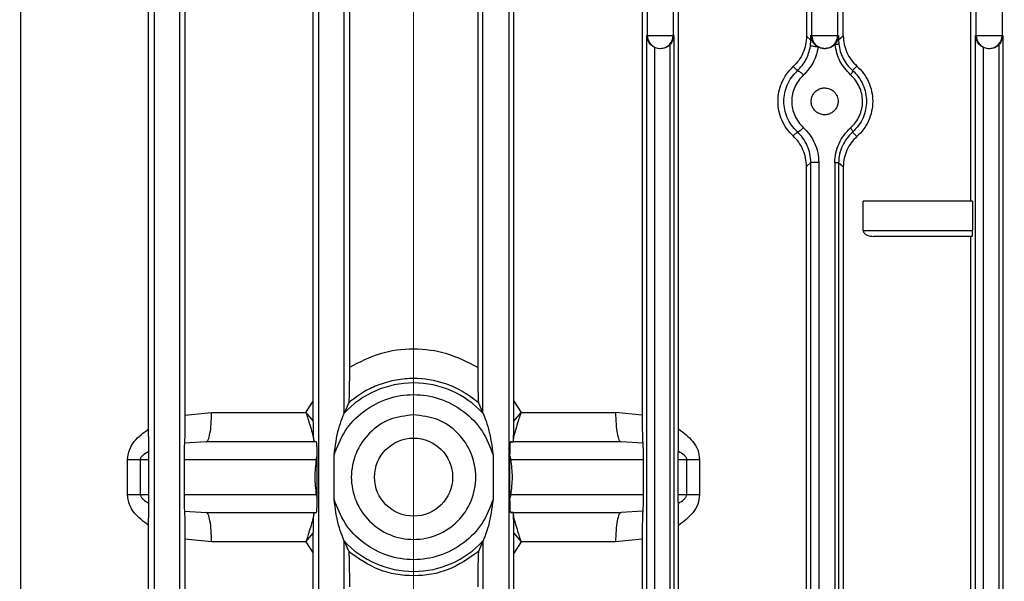
# Model space of a CAD drawing. Units: millimetres. Extents: x 52 to 5408, y 52 to 3809.
# Drawn here: x 3113 to 3197, y 1676 to 1724 of the extents above; entities that cross this region are included whole.
import ezdxf

# ---------------------------------------------------------------- set-up
doc = ezdxf.new("R2010")
doc.units = ezdxf.units.MM
doc.header["$LTSCALE"] = 13
doc.linetypes.add('CENTERX2', pattern=[20.32, 12.7, -2.54, 2.54, -2.54])
doc.layers.add('FORMAT', color=7, linetype='Continuous')
doc.styles.add('SLDTEXTSTYLE0', font='TXT', dxfattribs={"width": 0.75})
doc.dimstyles.new('SLDDIMSTYLE0', dxfattribs={"dimtxt": 45.5, "dimasz": 46.228, "dimexe": 0, "dimexo": 0.0625, "dimgap": 11.375, "dimtad": 1, "dimdec": 0, "dimrnd": 1e-09, "dimzin": 12, "dimdsep": 46, "dimtxsty": 'SLDTEXTSTYLE0', "dimsah": 1, "dimcen": 0.09, "dimadec": 0, "dimazin": 3, "dimtfac": 1, "dimtdec": 0, "dimtofl": 0, "dimtmove": 0, "dimatfit": 3, "dimfxl": 0, "dimfrac": 2, "dimtolj": 1, "dimtzin": 12, "dimarcsym": 0})

# ---------------------------------------------------------------- blocks, each defined once
blk = doc.blocks.new('_D_8')
at = {"layer": 'FORMAT', "color": 7}
for p, q in [((2612.397, 987.562), (2612.397, 2183.562)), ((3146.827, 1966.684), (3146.827, 2183.562)), ((3146.827, 2170.562), (2612.397, 2170.562))]:
    blk.add_line(p, q, dxfattribs=at)
for points in [[(2612.397, 2170.562), (2658.625, 2165.609), (2658.625, 2175.515)], [(3146.827, 2170.562), (3100.599, 2175.515), (3100.599, 2165.609)]]:
    blk.add_solid(points, dxfattribs=at)
at = {"layer": 'FORMAT', "color": 7, "insert": (2807.752, 2229.214), "char_height": 45.5, "attachment_point": 1, "style": 'SLDTEXTSTYLE0'}
blk.add_mtext('534', dxfattribs=at)
blk = doc.blocks.new('_D_9')
at = {"layer": 'FORMAT', "color": 7}
for p, q in [((3146.827, 1966.684), (3146.827, 2183.562)), ((3752.857, 1534.36), (3752.857, 2183.562)), ((3146.827, 2170.562), (3752.857, 2170.562))]:
    blk.add_line(p, q, dxfattribs=at)
for points in [[(3146.827, 2170.562), (3193.055, 2165.609), (3193.055, 2175.515)], [(3752.857, 2170.562), (3706.629, 2175.515), (3706.629, 2165.609)]]:
    blk.add_solid(points, dxfattribs=at)
at = {"layer": 'FORMAT', "color": 7, "insert": (3380.508, 2229.214), "char_height": 45.5, "attachment_point": 1, "style": 'SLDTEXTSTYLE0'}
blk.add_mtext('606', dxfattribs=at)

msp = doc.modelspace()

# ---------------------------------------------------------------- linework, layer by layer
at = {"color": 7, "linetype": 'Continuous', "lineweight": 25}
for p, q in [((3124.728, 1769.54), (3124.728, 1622.557)), ((3126.927, 1622.557), (3126.927, 1769.54)), ((3138.728, 1769.542), (3138.728, 1622.557)), ((3140.927, 1690.605), (3140.927, 1769.542)), ((3152.728, 1690.605), (3152.728, 1769.542)), ((3154.927, 1769.542), (3154.927, 1622.557)), ((3166.728, 1722.762), (3166.728, 1769.54)), ((3168.927, 1769.54), (3168.927, 1722.762)), ((3180.728, 1722.762), (3180.728, 1769.536)), ((3182.927, 1769.536), (3182.927, 1722.762)), ((3194.728, 1722.762), (3194.728, 1769.531)), ((3196.927, 1769.531), (3196.927, 1722.762)), ((3113.376, 1726.119), (3113.376, 1644.205)), ((3124.271, 1689.265), (3124.271, 1726.119)), ((3127.364, 1726.119), (3127.364, 1690.44)), ((3138.286, 1691.64), (3138.286, 1726.119)), ((3141.362, 1726.119), (3141.362, 1694.503)), ((3152.292, 1726.119), (3152.292, 1694.503)), ((3155.368, 1691.64), (3155.368, 1726.119)), ((3166.29, 1726.119), (3166.29, 1690.44)), ((3169.383, 1689.265), (3169.383, 1726.119)), ((3180.278, 1726.119), (3180.278, 1722.713)), ((3183.41, 1722.742), (3183.41, 1726.119)), ((3194.253, 1726.119), (3194.253, 1708.662)), ((3166.689, 1647.562), (3166.689, 1722.762)), ((3166.689, 1722.762), (3166.728, 1722.762)), ((3166.728, 1722.762), (3168.927, 1722.762)), ((3168.927, 1722.762), (3168.977, 1722.762)), ((3168.977, 1722.762), (3168.977, 1647.562)), ((3180.278, 1722.713), (3180.654, 1722.377)), ((3180.654, 1722.377), (3180.654, 1722.762)), ((3180.654, 1722.762), (3180.728, 1722.762)), ((3180.73, 1722.377), (3180.654, 1722.762)), ((3180.728, 1722.762), (3182.927, 1722.762)), ((3182.927, 1722.762), (3183.014, 1722.762)), ((3183.014, 1722.762), (3182.942, 1722.388)), ((3183.014, 1722.762), (3183.014, 1722.388)), ((3183.014, 1722.388), (3183.41, 1722.742)), ((3194.673, 1647.562), (3194.673, 1722.762)), ((3194.673, 1722.762), (3194.728, 1722.762)), ((3194.728, 1722.762), (3196.927, 1722.762)), ((3196.927, 1722.762), (3196.994, 1722.762)), ((3196.994, 1722.762), (3196.994, 1647.562)), ((3167.36, 1648.569), (3167.36, 1721.754)), ((3168.648, 1721.989), (3168.648, 1648.334)), ((3180.614, 1721.85), (3180.654, 1722.377)), ((3183.014, 1722.388), (3183.03, 1722.056)), ((3195.344, 1648.569), (3195.344, 1721.754)), ((3196.665, 1721.989), (3196.665, 1648.334)), ((3167.798, 1721.662), (3167.827, 1721.662)), ((3167.827, 1721.662), (3167.857, 1721.662)), ((3181.762, 1721.662), (3181.827, 1721.662)), ((3181.827, 1721.662), (3181.894, 1721.662)), ((3195.781, 1721.662), (3195.827, 1721.662)), ((3195.827, 1721.662), (3195.874, 1721.662)), ((3179.144, 1720.113), (3179.502, 1719.759)), ((3184.189, 1719.795), (3184.566, 1720.168)), ((3179.144, 1714.21), (3179.502, 1714.565)), ((3184.566, 1714.156), (3184.189, 1714.528)), ((3180.278, 1711.611), (3180.654, 1711.947)), ((3180.654, 1658.377), (3180.654, 1711.947)), ((3181.324, 1711.947), (3181.324, 1658.377)), ((3182.685, 1711.935), (3182.685, 1658.388)), ((3183.014, 1711.935), (3183.014, 1658.388)), ((3183.41, 1711.581), (3183.014, 1711.935)), ((3180.278, 1658.713), (3180.278, 1711.611)), ((3183.41, 1711.581), (3183.41, 1658.742)), ((3194.405, 1708.662), (3185.104, 1708.662)), ((3185.104, 1706.162), (3185.104, 1708.662)), ((3194.405, 1708.662), (3194.405, 1706.162)), ((3185.104, 1706.162), (3194.405, 1706.162)), ((3194.392, 1705.662), (3185.982, 1705.662)), ((3194.253, 1705.662), (3194.253, 1664.662)), ((3137.657, 1690.662), (3138.286, 1691.64)), ((3138.291, 1689.919), (3138.286, 1691.64)), ((3155.363, 1689.919), (3155.368, 1691.64)), ((3155.368, 1691.64), (3155.997, 1690.662)), ((3141.301, 1691.49), (3140.927, 1690.605)), ((3152.353, 1691.49), (3152.728, 1690.605)), ((3127.364, 1690.44), (3129.629, 1690.662)), ((3129.629, 1690.662), (3137.657, 1690.662)), ((3137.657, 1690.662), (3138.291, 1689.919)), ((3140.927, 1690.605), (3140.923, 1690.597)), ((3152.728, 1690.605), (3152.732, 1690.597)), ((3155.363, 1689.919), (3155.997, 1690.662)), ((3155.997, 1690.662), (3164.025, 1690.662)), ((3166.29, 1690.44), (3164.025, 1690.662)), ((3138.335, 1688.247), (3138.327, 1688.178)), ((3138.329, 1688.322), (3138.335, 1688.247)), ((3138.345, 1688.178), (3138.335, 1688.247)), ((3155.31, 1688.178), (3155.319, 1688.247)), ((3155.319, 1688.247), (3155.325, 1688.322)), ((3155.327, 1688.178), (3155.319, 1688.247)), ((3129.166, 1688.162), (3127.317, 1688.068)), ((3138.553, 1688.162), (3129.166, 1688.162)), ((3138.327, 1688.178), (3138.345, 1688.178)), ((3138.352, 1688.162), (3138.345, 1688.178)), ((3138.565, 1688.162), (3138.352, 1688.162)), ((3138.553, 1688.162), (3138.566, 1688.161)), ((3138.553, 1688.162), (3138.565, 1688.162)), ((3138.566, 1688.161), (3138.565, 1688.162)), ((3155.088, 1688.161), (3155.09, 1688.162)), ((3155.102, 1688.162), (3155.088, 1688.161)), ((3155.09, 1688.162), (3155.302, 1688.162)), ((3155.09, 1688.162), (3155.102, 1688.162)), ((3164.488, 1688.162), (3155.102, 1688.162)), ((3155.302, 1688.162), (3155.31, 1688.178)), ((3155.31, 1688.178), (3155.327, 1688.178)), ((3166.337, 1688.068), (3164.488, 1688.162)), ((3122.475, 1683.662), (3122.475, 1686.662)), ((3123.587, 1683.662), (3123.587, 1686.662)), ((3123.587, 1686.662), (3124.294, 1686.662)), ((3124.294, 1683.662), (3124.294, 1686.662)), ((3127.282, 1686.662), (3127.282, 1683.662)), ((3127.282, 1686.662), (3138.542, 1686.662)), ((3138.542, 1686.662), (3138.621, 1686.944)), ((3138.542, 1686.662), (3138.622, 1686.632)), ((3138.622, 1686.632), (3138.621, 1686.944)), ((3138.622, 1683.691), (3138.622, 1686.632)), ((3140.064, 1683.258), (3140.064, 1687.065)), ((3153.59, 1687.065), (3153.59, 1683.258)), ((3155.032, 1686.632), (3155.033, 1686.944)), ((3155.032, 1686.632), (3155.113, 1686.662)), ((3155.032, 1683.691), (3155.032, 1686.632)), ((3155.033, 1686.944), (3155.113, 1686.662)), ((3155.113, 1686.662), (3166.372, 1686.662)), ((3166.372, 1686.662), (3166.372, 1683.662)), ((3169.36, 1683.662), (3169.36, 1686.662)), ((3169.36, 1686.662), (3170.067, 1686.662)), ((3170.067, 1686.662), (3170.067, 1683.662)), ((3171.179, 1686.662), (3171.179, 1683.662)), ((3124.294, 1683.662), (3123.587, 1683.662)), ((3138.542, 1683.662), (3127.282, 1683.662)), ((3138.542, 1683.662), (3138.622, 1683.691)), ((3138.542, 1683.662), (3138.621, 1683.38)), ((3138.621, 1683.38), (3138.622, 1683.691)), ((3155.033, 1683.38), (3155.032, 1683.691)), ((3155.032, 1683.691), (3155.113, 1683.662)), ((3155.113, 1683.662), (3155.033, 1683.38)), ((3166.372, 1683.662), (3155.113, 1683.662)), ((3170.067, 1683.662), (3169.36, 1683.662)), ((3127.317, 1682.255), (3129.166, 1682.162)), ((3129.166, 1682.162), (3138.553, 1682.162)), ((3138.327, 1682.146), (3138.335, 1682.076)), ((3138.327, 1682.146), (3138.345, 1682.145)), ((3138.335, 1682.076), (3138.329, 1682.002)), ((3138.335, 1682.076), (3138.345, 1682.145)), ((3138.345, 1682.145), (3138.352, 1682.161)), ((3138.352, 1682.161), (3138.565, 1682.162)), ((3138.553, 1682.162), (3138.566, 1682.162)), ((3138.553, 1682.162), (3138.565, 1682.162)), ((3138.565, 1682.162), (3138.566, 1682.162)), ((3155.09, 1682.162), (3155.088, 1682.162)), ((3155.088, 1682.162), (3155.102, 1682.162)), ((3155.302, 1682.161), (3155.09, 1682.162)), ((3155.09, 1682.162), (3155.102, 1682.162)), ((3155.102, 1682.162), (3164.488, 1682.162)), ((3155.31, 1682.145), (3155.302, 1682.161)), ((3155.31, 1682.145), (3155.327, 1682.146)), ((3155.319, 1682.076), (3155.31, 1682.145)), ((3155.319, 1682.076), (3155.327, 1682.146)), ((3155.325, 1682.002), (3155.319, 1682.076)), ((3166.337, 1682.255), (3164.488, 1682.162)), ((3124.271, 1644.205), (3124.271, 1681.058)), ((3169.383, 1644.205), (3169.383, 1681.058)), ((3127.364, 1679.883), (3127.364, 1644.205)), ((3129.629, 1679.662), (3127.364, 1679.883)), ((3137.657, 1679.662), (3138.291, 1680.404)), ((3138.286, 1678.683), (3138.291, 1680.404)), ((3155.368, 1678.683), (3155.363, 1680.404)), ((3155.363, 1680.404), (3155.997, 1679.662)), ((3166.29, 1679.883), (3164.025, 1679.662)), ((3166.29, 1679.883), (3166.29, 1644.205)), ((3137.657, 1679.662), (3129.629, 1679.662)), ((3137.657, 1679.662), (3138.286, 1678.683)), ((3140.923, 1679.726), (3140.927, 1679.719)), ((3140.927, 1622.557), (3140.927, 1679.719)), ((3140.927, 1679.719), (3141.301, 1678.833)), ((3152.728, 1679.719), (3152.353, 1678.833)), ((3152.728, 1679.719), (3152.732, 1679.726)), ((3152.728, 1679.719), (3152.728, 1622.557)), ((3155.997, 1679.662), (3155.368, 1678.683)), ((3164.025, 1679.662), (3155.997, 1679.662)), ((3138.286, 1644.205), (3138.286, 1678.683)), ((3155.368, 1644.205), (3155.368, 1678.683))]:
    msp.add_line(p, q, dxfattribs=at)
msp.add_circle((3146.827, 1685.162), 3.324, dxfattribs=at)
for centre, radius, start, end in [((3167.827, 1722.762), 1.1, 179.99018, 269.99018), ((3167.827, 1722.762), 1.1, 270.00982, 0.00982), ((3181.827, 1722.762), 1.1, 179.99018, 269.99018), ((3181.827, 1722.762), 1.1, 270.00982, 0.00982), ((3195.827, 1722.762), 1.1, 179.99018, 269.99018), ((3195.827, 1722.762), 1.1, 270.00982, 0.00982), ((3146.827, 1685.162), 8.026, 42.63121, 137.36879), ((3146.827, 1685.162), 8.026, 222.63121, 317.36879)]:
    msp.add_arc(centre, radius, start, end, dxfattribs=at)
for points, knots in [([(3167.36, 1721.754), (3167.317, 1721.775), (3167.227, 1721.819), (3167.092, 1721.916), (3166.964, 1722.04), (3166.827, 1722.225), (3166.717, 1722.47), (3166.698, 1722.664), (3166.689, 1722.762)], [0, 0, 0, 0, 0.105341, 0.220266, 0.349781, 0.497413, 0.748836, 1, 1, 1, 1]), ([(3168.977, 1722.762), (3168.961, 1722.625), (3168.935, 1722.416), (3168.797, 1722.157), (3168.695, 1722.042), (3168.648, 1721.989)], [0, 0, 0, 0, 0.503046, 0.774315, 1, 1, 1, 1]), ([(3180.278, 1722.713), (3180.263, 1722.466), (3180.233, 1721.972), (3179.996, 1721.271), (3179.641, 1720.63), (3179.31, 1720.286), (3179.144, 1720.113)], [0, 0, 0, 0, 0.250072, 0.500233, 0.750049, 1, 1, 1, 1]), ([(3183.41, 1722.742), (3183.425, 1722.496), (3183.456, 1722.002), (3183.699, 1721.303), (3184.063, 1720.67), (3184.398, 1720.335), (3184.566, 1720.168)], [0, 0, 0, 0, 0.249322, 0.499184, 0.749497, 1, 1, 1, 1]), ([(3195.344, 1721.754), (3195.3, 1721.775), (3195.21, 1721.819), (3195.076, 1721.916), (3194.947, 1722.04), (3194.811, 1722.225), (3194.7, 1722.47), (3194.682, 1722.664), (3194.673, 1722.762)], [0, 0, 0, 0, 0.105341, 0.220266, 0.349781, 0.497413, 0.748836, 1, 1, 1, 1]), ([(3196.994, 1722.762), (3196.977, 1722.625), (3196.952, 1722.416), (3196.814, 1722.157), (3196.712, 1722.042), (3196.665, 1721.989)], [0, 0, 0, 0, 0.503046, 0.7743153, 1, 1, 1, 1]), ([(3167.857, 1721.662), (3168.005, 1721.676), (3168.298, 1721.706), (3168.532, 1721.895), (3168.648, 1721.989)], [0, 0, 0, 0, 0.504726, 1, 1, 1, 1]), ([(3179.502, 1719.759), (3179.773, 1720.055), (3180.314, 1720.647), (3180.514, 1721.45), (3180.614, 1721.85)], [0, 0, 0, 0, 0.501689, 1, 1, 1, 1]), ([(3181.279, 1721.775), (3181.165, 1721.318), (3180.937, 1720.404), (3180.317, 1719.726), (3180.006, 1719.387)], [0, 0, 0, 0, 0.499514, 1, 1, 1, 1]), ([(3181.279, 1721.775), (3181.223, 1721.785), (3181.11, 1721.803), (3180.934, 1721.827), (3180.774, 1721.846), (3180.647, 1721.857), (3180.625, 1721.852), (3180.614, 1721.85)], [0, 0, 0, 0, 0.1868085, 0.3736896, 0.5604559, 0.7803216, 1, 1, 1, 1]), ([(3180.73, 1722.377), (3180.758, 1722.315), (3180.814, 1722.19), (3180.943, 1722.021), (3181.104, 1721.874), (3181.224, 1721.807), (3181.279, 1721.775)], [0, 0, 0, 0, 0.26514, 0.532762, 0.781647, 1, 1, 1, 1]), ([(3181.762, 1721.662), (3181.664, 1721.668), (3181.498, 1721.68), (3181.344, 1721.747), (3181.279, 1721.775)], [0, 0, 0, 0, 0.582967, 1, 1, 1, 1]), ([(3182.703, 1722.008), (3182.586, 1721.909), (3182.348, 1721.709), (3182.046, 1721.677), (3181.894, 1721.662)], [0, 0, 0, 0, 0.495021, 1, 1, 1, 1]), ([(3182.703, 1722.008), (3182.756, 1722.07), (3182.858, 1722.191), (3182.914, 1722.324), (3182.942, 1722.388)], [0, 0, 0, 0, 0.51305, 1, 1, 1, 1]), ([(3182.703, 1722.008), (3182.748, 1722.013), (3182.838, 1722.023), (3182.942, 1722.037), (3183.013, 1722.049), (3183.024, 1722.053), (3183.03, 1722.056)], [0, 0, 0, 0, 0.25005, 0.5, 0.74995, 1, 1, 1, 1]), ([(3184.026, 1719.423), (3183.688, 1719.786), (3183.012, 1720.512), (3182.806, 1721.51), (3182.703, 1722.008)], [0, 0, 0, 0, 0.500706, 1, 1, 1, 1]), ([(3183.03, 1722.056), (3183.064, 1721.839), (3183.132, 1721.404), (3183.389, 1720.798), (3183.733, 1720.243), (3184.037, 1719.944), (3184.189, 1719.795)], [0, 0, 0, 0, 0.248094, 0.498007, 0.749138, 1, 1, 1, 1]), ([(3195.874, 1721.662), (3196.022, 1721.676), (3196.315, 1721.706), (3196.549, 1721.895), (3196.665, 1721.989)], [0, 0, 0, 0, 0.5047261, 1, 1, 1, 1]), ([(3179.144, 1714.21), (3178.948, 1714.415), (3178.562, 1714.818), (3178.158, 1715.561), (3177.909, 1716.348), (3177.827, 1717.162), (3177.909, 1717.975), (3178.157, 1718.763), (3178.562, 1719.505), (3178.948, 1719.909), (3179.144, 1720.113)], [0, 0, 0, 0, 0.130413, 0.256808, 0.379788, 0.5, 0.620178, 0.743147, 0.869554, 1, 1, 1, 1]), ([(3184.566, 1720.168), (3184.768, 1719.964), (3185.156, 1719.574), (3185.582, 1718.832), (3185.853, 1718.026), (3185.945, 1717.162), (3185.853, 1716.297), (3185.582, 1715.491), (3185.156, 1714.749), (3184.768, 1714.359), (3184.566, 1714.156)], [0, 0, 0, 0, 0.129988, 0.249468, 0.376452, 0.5, 0.623488, 0.750531, 0.86999, 1, 1, 1, 1]), ([(3179.502, 1714.565), (3179.324, 1714.747), (3178.976, 1715.106), (3178.617, 1715.765), (3178.4, 1716.455), (3178.33, 1717.162), (3178.4, 1717.869), (3178.618, 1718.56), (3178.977, 1719.218), (3179.324, 1719.576), (3179.502, 1719.759)], [0, 0, 0, 0, 0.132202, 0.259304, 0.381748, 0.500019, 0.618464, 0.740962, 0.867994, 1, 1, 1, 1]), ([(3180.006, 1719.387), (3179.861, 1719.237), (3179.572, 1718.94), (3179.263, 1718.388), (3179.069, 1717.79), (3179.003, 1717.163), (3179.068, 1716.535), (3179.266, 1715.938), (3179.573, 1715.384), (3179.861, 1715.086), (3180.006, 1714.937)], [0, 0, 0, 0, 0.126933, 0.252288, 0.376482, 0.500051, 0.622938, 0.747662, 0.873082, 1, 1, 1, 1]), ([(3179.502, 1719.759), (3179.511, 1719.762), (3179.53, 1719.77), (3179.578, 1719.757), (3179.637, 1719.728), (3179.706, 1719.682), (3179.781, 1719.622), (3179.859, 1719.55), (3179.936, 1719.47), (3179.983, 1719.415), (3180.006, 1719.387)], [0, 0, 0, 0, 0.124973, 0.25002, 0.375008, 0.499937, 0.625045, 0.750082, 0.875025, 1, 1, 1, 1]), ([(3184.189, 1719.795), (3184.195, 1719.778), (3184.207, 1719.743), (3184.17, 1719.644), (3184.108, 1719.534), (3184.054, 1719.46), (3184.026, 1719.423)], [0, 0, 0, 0, 0.279831, 0.559402, 0.779681, 1, 1, 1, 1]), ([(3184.026, 1714.9), (3184.177, 1715.051), (3184.477, 1715.351), (3184.798, 1715.913), (3185.005, 1716.522), (3185.07, 1717.163), (3184.996, 1717.801), (3184.792, 1718.41), (3184.475, 1718.973), (3184.176, 1719.272), (3184.026, 1719.423)], [0, 0, 0, 0, 0.127243, 0.253023, 0.377742, 0.500281, 0.623509, 0.747716, 0.873097, 1, 1, 1, 1]), ([(3184.189, 1719.795), (3184.371, 1719.613), (3184.729, 1719.254), (3185.102, 1718.588), (3185.328, 1717.885), (3185.377, 1717.399), (3185.377, 1717.161), (3185.377, 1716.927), (3185.329, 1716.447), (3185.107, 1715.748), (3184.735, 1715.077), (3184.374, 1714.714), (3184.189, 1714.528)], [0, 0, 0, 0, 0.131387, 0.258308, 0.381087, 0.500028, 0.500047, 0.500049, 0.61695, 0.738994, 0.866569, 1, 1, 1, 1]), ([(3182.969, 1717.162), (3182.959, 1717.051), (3182.94, 1716.824), (3182.791, 1716.521), (3182.564, 1716.266), (3182.274, 1716.09), (3181.938, 1716.005), (3181.592, 1716.021), (3181.27, 1716.14), (3180.995, 1716.347), (3180.794, 1716.621), (3180.683, 1716.944), (3180.668, 1717.278), (3180.749, 1717.603), (3180.922, 1717.895), (3181.17, 1718.121), (3181.479, 1718.276), (3181.706, 1718.296), (3181.827, 1718.307)], [0, 0, 0, 0, 0.059706, 0.121899, 0.180447, 0.247648, 0.310435, 0.376274, 0.444139, 0.503341, 0.56767, 0.62849, 0.68639, 0.745373, 0.807544, 0.869687, 0.930881, 1, 1, 1, 1]), ([(3181.827, 1718.307), (3181.97, 1718.291), (3182.266, 1718.258), (3182.589, 1718.037), (3182.786, 1717.797), (3182.892, 1717.593), (3182.957, 1717.38), (3182.965, 1717.234), (3182.969, 1717.162)], [0, 0, 0, 0, 0.246424, 0.508847, 0.638363, 0.763067, 0.883437, 1, 1, 1, 1]), ([(3180.278, 1711.611), (3180.263, 1711.857), (3180.233, 1712.349), (3179.996, 1713.05), (3179.642, 1713.692), (3179.31, 1714.037), (3179.144, 1714.21)], [0, 0, 0, 0, 0.249401, 0.499239, 0.749558, 1, 1, 1, 1]), ([(3180.006, 1714.937), (3179.951, 1714.874), (3179.842, 1714.749), (3179.679, 1714.617), (3179.559, 1714.553), (3179.521, 1714.561), (3179.502, 1714.565)], [0, 0, 0, 0, 0.279431, 0.559093, 0.779523, 1, 1, 1, 1]), ([(3180.654, 1711.947), (3180.637, 1712.194), (3180.605, 1712.691), (3180.36, 1713.396), (3180.003, 1714.044), (3179.669, 1714.391), (3179.502, 1714.565)], [0, 0, 0, 0, 0.2482738, 0.4980505, 0.7490479, 1, 1, 1, 1]), ([(3180.006, 1714.937), (3180.197, 1714.739), (3180.581, 1714.341), (3180.989, 1713.601), (3181.269, 1712.796), (3181.306, 1712.229), (3181.324, 1711.947)], [0, 0, 0, 0, 0.249903, 0.500637, 0.750834, 1, 1, 1, 1]), ([(3182.685, 1711.935), (3182.704, 1712.217), (3182.742, 1712.783), (3183.028, 1713.583), (3183.443, 1714.317), (3183.832, 1714.706), (3184.026, 1714.9)], [0, 0, 0, 0, 0.249115, 0.499272, 0.750044, 1, 1, 1, 1]), ([(3184.189, 1714.528), (3184.019, 1714.359), (3183.679, 1714.019), (3183.315, 1713.378), (3183.063, 1712.677), (3183.03, 1712.182), (3183.014, 1711.935)], [0, 0, 0, 0, 0.251181, 0.502175, 0.751797, 1, 1, 1, 1]), ([(3184.026, 1714.9), (3184.061, 1714.853), (3184.129, 1714.759), (3184.185, 1714.646), (3184.206, 1714.567), (3184.194, 1714.541), (3184.189, 1714.528)], [0, 0, 0, 0, 0.27983, 0.559402, 0.779681, 1, 1, 1, 1]), ([(3184.566, 1714.156), (3184.398, 1713.989), (3184.064, 1713.655), (3183.7, 1713.022), (3183.456, 1712.323), (3183.425, 1711.828), (3183.41, 1711.581)], [0, 0, 0, 0, 0.250008, 0.499833, 0.749959, 1, 1, 1, 1]), ([(3185.104, 1706.162), (3185.106, 1706.14), (3185.109, 1706.095), (3185.142, 1706.005), (3185.246, 1705.873), (3185.529, 1705.702), (3185.8, 1705.678), (3185.982, 1705.662)], [0, 0, 0, 0, 0.056221, 0.113936, 0.245112, 0.491762, 1, 1, 1, 1]), ([(3194.392, 1705.662), (3194.394, 1705.668), (3194.396, 1705.679), (3194.4, 1705.741), (3194.402, 1705.806), (3194.403, 1705.885), (3194.405, 1706.002), (3194.405, 1706.099), (3194.405, 1706.162)], [0, 0, 0, 0, 0.240531, 0.371517, 0.501584, 0.632074, 0.761647, 1, 1, 1, 1]), ([(3152.292, 1694.503), (3151.433, 1694.941), (3149.719, 1695.813), (3146.827, 1696.173), (3143.933, 1695.817), (3142.22, 1694.942), (3141.362, 1694.503)], [0, 0, 0, 0, 0.250546, 0.499976, 0.749585, 1, 1, 1, 1]), ([(3141.362, 1694.503), (3141.361, 1694.155), (3141.359, 1693.458), (3141.347, 1692.504), (3141.331, 1691.876), (3141.314, 1691.56), (3141.305, 1691.513), (3141.301, 1691.49)], [0, 0, 0, 0, 0.251046, 0.502091, 0.751444, 0.877917, 1, 1, 1, 1]), ([(3152.292, 1694.503), (3152.293, 1694.14), (3152.295, 1693.421), (3152.308, 1692.464), (3152.324, 1691.854), (3152.34, 1691.556), (3152.349, 1691.512), (3152.353, 1691.49)], [0, 0, 0, 0, 0.261521, 0.517668, 0.759868, 0.881933, 1, 1, 1, 1]), ([(3152.353, 1691.49), (3151.89, 1691.847), (3151.006, 1692.526), (3149.15, 1693.32), (3147.227, 1693.636), (3145.328, 1693.468), (3143.921, 1693.08), (3142.535, 1692.447), (3141.741, 1691.831), (3141.301, 1691.49)], [0, 0, 0, 0, 0.145428, 0.277268, 0.49964, 0.622364, 0.749787, 0.861571, 1, 1, 1, 1]), ([(3140.064, 1687.065), (3140.33, 1687.758), (3140.875, 1689.181), (3142.515, 1690.864), (3144.569, 1691.947), (3146.827, 1692.305), (3149.085, 1691.947), (3151.139, 1690.864), (3152.779, 1689.181), (3153.325, 1687.758), (3153.59, 1687.065)], [0, 0, 0, 0, 0.121659, 0.25, 0.378341, 0.5, 0.621659, 0.75, 0.878341, 1, 1, 1, 1]), ([(3127.364, 1690.44), (3127.364, 1690.172), (3127.362, 1689.637), (3127.352, 1688.921), (3127.337, 1688.349), (3127.324, 1688.162), (3127.317, 1688.068)], [0, 0, 0, 0, 0.250445, 0.500612, 0.750319, 1, 1, 1, 1]), ([(3137.657, 1690.662), (3137.714, 1690.488), (3137.788, 1690.267), (3137.861, 1690.039), (3137.957, 1689.739), (3138.107, 1689.248), (3138.269, 1688.659), (3138.31, 1688.429), (3138.329, 1688.322)], [0, 0, 0, 0, 0.175302, 0.222991, 0.236813, 0.490081, 0.760435, 1, 1, 1, 1]), ([(3138.329, 1688.322), (3138.325, 1688.399), (3138.316, 1688.552), (3138.304, 1688.924), (3138.295, 1689.379), (3138.293, 1689.739), (3138.291, 1689.919)], [0, 0, 0, 0, 0.250513, 0.500798, 0.750561, 1, 1, 1, 1]), ([(3140.064, 1687.065), (3140.163, 1687.822), (3140.303, 1688.894), (3140.69, 1690.02), (3140.844, 1690.423), (3140.903, 1690.562), (3140.916, 1690.586), (3140.923, 1690.597)], [0, 0, 0, 0, 0.577125, 0.818021, 0.922481, 0.963572, 1, 1, 1, 1]), ([(3152.732, 1690.597), (3152.738, 1690.585), (3152.752, 1690.56), (3152.813, 1690.416), (3152.973, 1689.996), (3153.358, 1688.869), (3153.495, 1687.804), (3153.59, 1687.065)], [0, 0, 0, 0, 0.037294, 0.079514, 0.187463, 0.435919, 1, 1, 1, 1]), ([(3155.325, 1688.322), (3155.345, 1688.429), (3155.386, 1688.659), (3155.546, 1689.243), (3155.691, 1689.72), (3155.787, 1690.019), (3155.862, 1690.253), (3155.94, 1690.488), (3155.997, 1690.662)], [0, 0, 0, 0, 0.239544, 0.509886, 0.756072, 0.763208, 0.824706, 1, 1, 1, 1]), ([(3155.325, 1688.322), (3155.33, 1688.399), (3155.339, 1688.552), (3155.35, 1688.924), (3155.359, 1689.379), (3155.362, 1689.739), (3155.363, 1689.919)], [0, 0, 0, 0, 0.250498, 0.500785, 0.750543, 1, 1, 1, 1]), ([(3166.29, 1690.44), (3166.291, 1690.173), (3166.292, 1689.639), (3166.302, 1688.923), (3166.317, 1688.35), (3166.331, 1688.162), (3166.337, 1688.068)], [0, 0, 0, 0, 0.249943, 0.499727, 0.749743, 1, 1, 1, 1]), ([(3122.475, 1686.662), (3122.511, 1686.938), (3122.582, 1687.495), (3123.171, 1688.457), (3123.832, 1688.943), (3124.271, 1689.265)], [0, 0, 0, 0, 0.249554, 0.50217, 1, 1, 1, 1]), ([(3124.288, 1687.368), (3124.283, 1687.658), (3124.273, 1688.239), (3124.272, 1688.923), (3124.271, 1689.265)], [0, 0, 0, 0, 0.499482, 1, 1, 1, 1]), ([(3169.367, 1687.368), (3169.372, 1687.658), (3169.381, 1688.239), (3169.382, 1688.923), (3169.383, 1689.265)], [0, 0, 0, 0, 0.499499, 1, 1, 1, 1]), ([(3169.383, 1689.265), (3169.822, 1688.943), (3170.483, 1688.459), (3171.07, 1687.496), (3171.143, 1686.939), (3171.179, 1686.662)], [0, 0, 0, 0, 0.497659, 0.749293, 1, 1, 1, 1]), ([(3127.317, 1688.068), (3127.312, 1688.007), (3127.303, 1687.885), (3127.291, 1687.551), (3127.283, 1687.131), (3127.282, 1686.812), (3127.282, 1686.662)], [0, 0, 0, 0, 0.276779, 0.543591, 0.785086, 1, 1, 1, 1]), ([(3138.621, 1686.944), (3138.62, 1687.025), (3138.619, 1687.192), (3138.613, 1687.512), (3138.602, 1687.852), (3138.585, 1688.107), (3138.572, 1688.143), (3138.566, 1688.161)], [0, 0, 0, 0, 0.099668, 0.204822, 0.449763, 0.72456, 1, 1, 1, 1]), ([(3155.033, 1686.944), (3155.034, 1687.024), (3155.036, 1687.191), (3155.041, 1687.512), (3155.053, 1687.852), (3155.07, 1688.107), (3155.082, 1688.143), (3155.088, 1688.161)], [0, 0, 0, 0, 0.098695, 0.204809, 0.449755, 0.724555, 1, 1, 1, 1]), ([(3166.337, 1688.068), (3166.342, 1688.007), (3166.351, 1687.885), (3166.363, 1687.552), (3166.37, 1687.193), (3166.372, 1686.888), (3166.372, 1686.736), (3166.372, 1686.662)], [0, 0, 0, 0, 0.276492, 0.543027, 0.782467, 0.893169, 1, 1, 1, 1]), ([(3123.587, 1686.662), (3123.59, 1686.694), (3123.595, 1686.762), (3123.656, 1686.904), (3123.869, 1687.151), (3124.113, 1687.277), (3124.288, 1687.368)], [0, 0, 0, 0, 0.084618, 0.178059, 0.411661, 1, 1, 1, 1]), ([(3124.294, 1686.662), (3124.294, 1686.786), (3124.293, 1687.043), (3124.289, 1687.258), (3124.288, 1687.368)], [0, 0, 0, 0, 0.4853, 1, 1, 1, 1]), ([(3169.36, 1686.662), (3169.36, 1686.785), (3169.361, 1687.042), (3169.365, 1687.257), (3169.367, 1687.368)], [0, 0, 0, 0, 0.48034, 1, 1, 1, 1]), ([(3169.367, 1687.368), (3169.54, 1687.278), (3169.784, 1687.152), (3169.997, 1686.905), (3170.059, 1686.762), (3170.065, 1686.694), (3170.067, 1686.662)], [0, 0, 0, 0, 0.585148, 0.821277, 0.915268, 1, 1, 1, 1]), ([(3124.271, 1681.058), (3123.832, 1681.38), (3123.171, 1681.865), (3122.584, 1682.827), (3122.512, 1683.384), (3122.475, 1683.662)], [0, 0, 0, 0, 0.497659, 0.749293, 1, 1, 1, 1]), ([(3123.587, 1683.662), (3123.59, 1683.629), (3123.595, 1683.561), (3123.657, 1683.419), (3123.871, 1683.172), (3124.114, 1683.045), (3124.288, 1682.955)], [0, 0, 0, 0, 0.084732, 0.178723, 0.414852, 1, 1, 1, 1]), ([(3124.288, 1682.955), (3124.289, 1683.066), (3124.293, 1683.28), (3124.294, 1683.537), (3124.294, 1683.662)], [0, 0, 0, 0, 0.5147, 1, 1, 1, 1]), ([(3127.282, 1683.662), (3127.282, 1683.511), (3127.283, 1683.192), (3127.291, 1682.772), (3127.303, 1682.438), (3127.312, 1682.317), (3127.317, 1682.255)], [0, 0, 0, 0, 0.214914, 0.456409, 0.723221, 1, 1, 1, 1]), ([(3138.566, 1682.162), (3138.572, 1682.18), (3138.585, 1682.216), (3138.602, 1682.472), (3138.613, 1682.811), (3138.619, 1683.131), (3138.62, 1683.298), (3138.621, 1683.38)], [0, 0, 0, 0, 0.2754391, 0.5502342, 0.7951742, 0.9002385, 1, 1, 1, 1]), ([(3140.923, 1679.726), (3140.916, 1679.738), (3140.903, 1679.763), (3140.841, 1679.908), (3140.681, 1680.327), (3140.296, 1681.454), (3140.159, 1682.519), (3140.064, 1683.258)], [0, 0, 0, 0, 0.037294, 0.079514, 0.187463, 0.435919, 1, 1, 1, 1]), ([(3153.59, 1683.258), (3153.325, 1682.566), (3152.779, 1681.143), (3151.139, 1679.459), (3149.085, 1678.376), (3146.827, 1678.019), (3144.569, 1678.376), (3142.515, 1679.459), (3140.875, 1681.143), (3140.33, 1682.566), (3140.064, 1683.258)], [0, 0, 0, 0, 0.121659, 0.25, 0.378341, 0.5, 0.621659, 0.75, 0.878341, 1, 1, 1, 1]), ([(3153.59, 1683.258), (3153.492, 1682.502), (3153.352, 1681.429), (3152.965, 1680.303), (3152.81, 1679.9), (3152.751, 1679.762), (3152.738, 1679.738), (3152.732, 1679.726)], [0, 0, 0, 0, 0.577125, 0.818021, 0.922481, 0.963572, 1, 1, 1, 1]), ([(3155.088, 1682.162), (3155.082, 1682.18), (3155.07, 1682.216), (3155.053, 1682.472), (3155.041, 1682.812), (3155.036, 1683.132), (3155.034, 1683.299), (3155.033, 1683.38)], [0, 0, 0, 0, 0.275445, 0.550246, 0.795191, 0.90131, 1, 1, 1, 1]), ([(3166.372, 1683.662), (3166.372, 1683.587), (3166.372, 1683.436), (3166.37, 1683.131), (3166.363, 1682.771), (3166.351, 1682.438), (3166.342, 1682.317), (3166.337, 1682.255)], [0, 0, 0, 0, 0.106836, 0.2175404, 0.4569737, 0.7235079, 1, 1, 1, 1]), ([(3169.367, 1682.955), (3169.365, 1683.067), (3169.361, 1683.281), (3169.36, 1683.538), (3169.36, 1683.662)], [0, 0, 0, 0, 0.5196603, 1, 1, 1, 1]), ([(3169.367, 1682.955), (3169.541, 1683.046), (3169.785, 1683.173), (3169.998, 1683.42), (3170.059, 1683.562), (3170.065, 1683.629), (3170.067, 1683.662)], [0, 0, 0, 0, 0.588339, 0.821941, 0.915382, 1, 1, 1, 1]), ([(3171.179, 1683.662), (3171.143, 1683.385), (3171.072, 1682.828), (3170.483, 1681.867), (3169.822, 1681.381), (3169.383, 1681.058)], [0, 0, 0, 0, 0.249554, 0.50217, 1, 1, 1, 1]), ([(3124.271, 1681.058), (3124.272, 1681.401), (3124.273, 1682.085), (3124.283, 1682.665), (3124.288, 1682.955)], [0, 0, 0, 0, 0.500501, 1, 1, 1, 1]), ([(3169.383, 1681.058), (3169.382, 1681.401), (3169.381, 1682.085), (3169.372, 1682.665), (3169.367, 1682.955)], [0, 0, 0, 0, 0.500518, 1, 1, 1, 1]), ([(3127.317, 1682.255), (3127.324, 1682.161), (3127.337, 1681.974), (3127.352, 1681.401), (3127.362, 1680.685), (3127.364, 1680.151), (3127.364, 1679.883)], [0, 0, 0, 0, 0.250257, 0.500273, 0.750057, 1, 1, 1, 1]), ([(3138.329, 1682.002), (3138.31, 1681.894), (3138.269, 1681.665), (3138.108, 1681.081), (3137.963, 1680.604), (3137.868, 1680.305), (3137.792, 1680.07), (3137.714, 1679.836), (3137.657, 1679.662)], [0, 0, 0, 0, 0.239544, 0.509886, 0.756072, 0.763208, 0.824706, 1, 1, 1, 1]), ([(3138.291, 1680.404), (3138.293, 1680.584), (3138.295, 1680.944), (3138.304, 1681.4), (3138.316, 1681.771), (3138.325, 1681.925), (3138.329, 1682.002)], [0, 0, 0, 0, 0.249457, 0.499215, 0.749502, 1, 1, 1, 1]), ([(3155.363, 1680.404), (3155.362, 1680.584), (3155.359, 1680.944), (3155.35, 1681.4), (3155.339, 1681.771), (3155.33, 1681.925), (3155.325, 1682.002)], [0, 0, 0, 0, 0.249439, 0.499202, 0.749487, 1, 1, 1, 1]), ([(3155.997, 1679.662), (3155.94, 1679.835), (3155.867, 1680.056), (3155.793, 1680.284), (3155.697, 1680.585), (3155.547, 1681.076), (3155.386, 1681.665), (3155.345, 1681.894), (3155.325, 1682.002)], [0, 0, 0, 0, 0.17488, 0.222838, 0.236915, 0.490329, 0.760729, 1, 1, 1, 1]), ([(3166.337, 1682.255), (3166.331, 1682.162), (3166.317, 1681.975), (3166.302, 1681.403), (3166.292, 1680.686), (3166.291, 1680.151), (3166.29, 1679.883)], [0, 0, 0, 0, 0.2496813, 0.4993881, 0.7495549, 1, 1, 1, 1]), ([(3152.353, 1678.833), (3151.527, 1678.253), (3149.874, 1677.093), (3146.828, 1676.605), (3143.781, 1677.092), (3142.128, 1678.253), (3141.301, 1678.833)], [0, 0, 0, 0, 0.250039, 0.499984, 0.749844, 1, 1, 1, 1]), ([(3141.301, 1678.833), (3141.305, 1678.812), (3141.314, 1678.767), (3141.33, 1678.469), (3141.346, 1677.86), (3141.359, 1676.902), (3141.361, 1676.183), (3141.362, 1675.82)], [0, 0, 0, 0, 0.118005, 0.240129, 0.482332, 0.738477, 1, 1, 1, 1]), ([(3152.353, 1678.833), (3152.349, 1678.81), (3152.34, 1678.764), (3152.324, 1678.447), (3152.307, 1677.819), (3152.295, 1676.866), (3152.293, 1676.169), (3152.292, 1675.82)], [0, 0, 0, 0, 0.122021, 0.248552, 0.497905, 0.748953, 1, 1, 1, 1])]:
    msp.add_open_spline(points, degree=3, knots=knots, dxfattribs=at)
for points in [[(3180.654, 1722.377), (3180.658, 1722.377), (3180.666, 1722.377), (3180.709, 1722.377), (3180.73, 1722.377)], [(3182.942, 1722.388), (3182.962, 1722.388), (3183.002, 1722.388), (3183.01, 1722.388), (3183.014, 1722.388)], [(3181.324, 1711.947), (3181.286, 1711.947), (3181.21, 1711.947), (3181.091, 1711.947), (3180.975, 1711.947), (3180.869, 1711.947), (3180.779, 1711.947), (3180.711, 1711.947), (3180.665, 1711.947), (3180.657, 1711.947), (3180.654, 1711.947)], [(3183.014, 1711.935), (3183.008, 1711.935), (3182.997, 1711.935), (3182.925, 1711.935), (3182.821, 1711.935), (3182.73, 1711.935), (3182.685, 1711.935)], [(3129.166, 1688.162), (3129.227, 1688.199), (3129.348, 1688.274), (3129.501, 1688.853), (3129.608, 1689.679), (3129.622, 1690.334), (3129.629, 1690.662)], [(3146.827, 1690.462), (3147.521, 1690.382), (3148.908, 1690.223), (3150.672, 1688.997), (3151.851, 1687.245), (3152.265, 1685.161), (3151.851, 1683.081), (3150.672, 1681.316), (3148.908, 1680.138), (3146.827, 1679.724), (3144.746, 1680.138), (3142.982, 1681.316), (3141.803, 1683.081), (3141.389, 1685.161), (3141.803, 1687.245), (3142.982, 1688.997), (3144.746, 1690.223), (3146.133, 1690.382), (3146.827, 1690.462)], [(3164.025, 1690.662), (3164.032, 1690.334), (3164.046, 1689.679), (3164.153, 1688.853), (3164.306, 1688.274), (3164.428, 1688.199), (3164.488, 1688.162)], [(3122.475, 1686.662), (3122.682, 1686.662), (3123.094, 1686.662), (3123.423, 1686.662), (3123.587, 1686.662)], [(3138.542, 1686.662), (3138.478, 1686.162), (3138.35, 1685.162), (3138.478, 1684.162), (3138.542, 1683.662)], [(3155.113, 1683.662), (3155.176, 1684.162), (3155.304, 1685.162), (3155.176, 1686.162), (3155.113, 1686.662)], [(3170.067, 1686.662), (3170.232, 1686.662), (3170.56, 1686.662), (3170.973, 1686.662), (3171.179, 1686.662)], [(3123.587, 1683.662), (3123.423, 1683.662), (3123.094, 1683.662), (3122.682, 1683.662), (3122.475, 1683.662)], [(3171.179, 1683.662), (3170.973, 1683.662), (3170.56, 1683.662), (3170.232, 1683.662), (3170.067, 1683.662)], [(3129.629, 1679.662), (3129.622, 1679.989), (3129.608, 1680.644), (3129.501, 1681.471), (3129.348, 1682.049), (3129.227, 1682.124), (3129.166, 1682.162)], [(3164.488, 1682.162), (3164.428, 1682.124), (3164.306, 1682.049), (3164.153, 1681.471), (3164.046, 1680.644), (3164.032, 1679.989), (3164.025, 1679.662)]]:
    msp.add_open_spline(points, degree=3, dxfattribs=at)
at = {"layer": 'FORMAT', "color": 7, "linetype": 'CENTERX2', "lineweight": 18}
msp.add_line((3146.827, 795.088), (3146.827, 1953.684), dxfattribs=at)

# ---------------------------------------------------------------- dimensions: what is measured, and where the dimension line sits
at = {"layer": 'FORMAT', "color": 7}
for base, p2, picture, middle in [((2612.397, 2170.562), (2612.397, 974.562), '_D_8', (2858.181, 2170.562)), ((3752.857, 2170.562), (3752.857, 1521.36), '_D_9', (3430.937, 2170.562))]:
    dim = msp.add_linear_dim(base=base, p1=(3146.827, 1953.684), p2=p2, dimstyle='SLDDIMSTYLE0', dxfattribs=at)
    dim.commit()
    dim.dimension.update_dxf_attribs({"geometry": picture, "text_midpoint": middle, "dimtype": 160})

doc.saveas('drawing.dxf')
